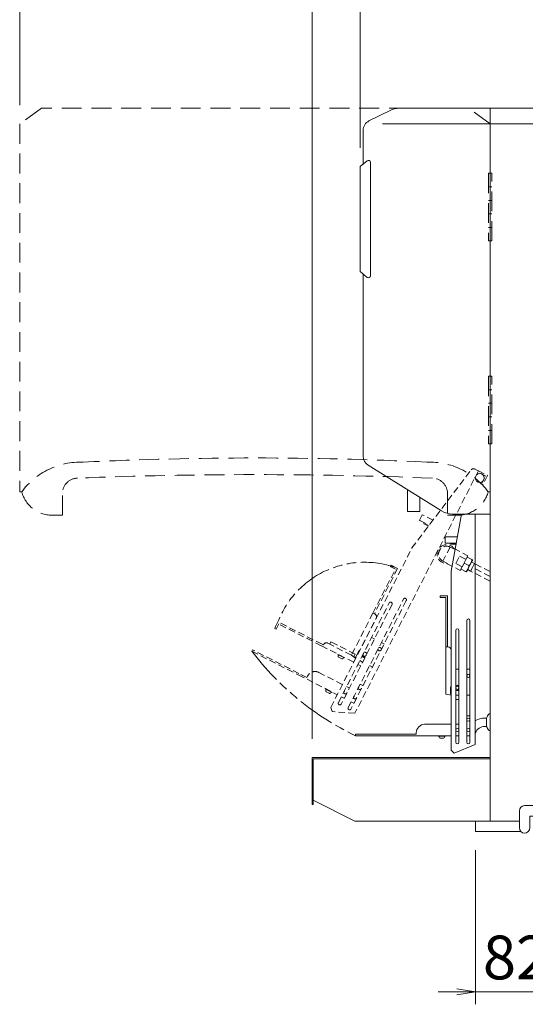
# Model space of a CAD drawing. Units: millimetres. Extents: x -12 to 3278, y -849 to 2572.
# Drawn here: x 2036 to 2522, y -85 to 861 of the extents above; entities that cross this region are included whole.
import ezdxf

# ---------------------------------------------------------------- set-up
doc = ezdxf.new("R2010")
doc.units = ezdxf.units.MM
doc.linetypes.add('AM_ISO09W050', pattern=[22.5, 12, -1.5, 3, -1.5, 3, -1.5])
doc.linetypes.add('DASHED2', pattern=[9.524999999999995, 6.349999999999997, -3.174999999999998])
doc.layers.get('0').update_dxf_attribs({"lineweight": 18})
for name, color, linetype, lineweight in [('AM_5', 51, 'Continuous', 18), ('仮想線', 44, 'AM_ISO09W050', 13), ('弱線', 133, 'Continuous', 9), ('略図不要線', 252, 'DASHED2', 18)]:
    doc.layers.add(name, color=color, linetype=linetype, lineweight=lineweight)
doc.layers.add('部品線', color=2, linetype='Continuous', lineweight=18, plot=False)
doc.styles.get("Standard").update_dxf_attribs({"font": 'simplex.shx', "bigfont": 'bigfont.shx'})

# ---------------------------------------------------------------- blocks, each defined once
blk = doc.blocks.new('A$C72807BAD')
at = {"color": 0, "linetype": 'ByBlock', "lineweight": -2}
for p, q in [((97.41666677083498, -182.2500001795645), (98.916666770835, -182.5000001795645)), ((97.41666677083498, -182.7500001795645), (98.916666770835, -182.5000001795645)), ((98.916666770835, -182.5000001795645), (97.41666677083498, -182.5000001795645))]:
    blk.add_line(p, q, dxfattribs=at)
at = {"layer": 'AM_5', "color": 4, "lineweight": 9}
for p, q in [((62.41666673240092, -111.5000001190066), (62.41666673240092, -84.75000011768178)), ((85.83333342373378, -162.2500001724539), (85.83333342373378, -91.7500001176818)), ((89.66666676109085, -114.9166667892631), (89.66666676109085, -98.7500001176818)), ((98.916666770835, -171.166666845348), (98.916666770835, -183.5000001795645)), ((97.41666677083498, -182.5000001795645), (95.91666677083498, -182.5000001795645)), ((98.916666770835, -182.5000001795645), (105.7500001113637, -182.5000001795645))]:
    blk.add_line(p, q, dxfattribs=at)
at = {"layer": 'AM_5'}
blk.add_text('82', height=3.5, dxfattribs=at).set_placement((99.50000010776598, -181.5000001795645))

msp = doc.modelspace()

# ---------------------------------------------------------------- linework, layer by layer
at = {"extrusion": (-0.4226182617407276, 0.906307787036637, 0)}
for p, q in [((2450.307692405155, 331.4738939820295), (2460.105060826187, 386.2238939819124)), ((2473.507692405155, 386.2238939814305), (2473.507692405163, 164.9738939820263)), ((2456.212955563015, 364.4738939818276), (2444.615077090454, 364.4738939818262)), ((2444.615077090452, 358.4738939818253), (2444.615077090454, 364.4738939818262)), ((2444.615077090452, 358.4738939818253), (2445.11507709045, 358.4738939818317)), ((2445.11507709045, 358.4738939818317), (2455.139271352493, 358.4738939818262)), ((2449.807692405157, 358.4738939820268), (2449.807692405157, 357.2738939820311)), ((2449.807692405157, 357.2738939820311), (2452.807692405159, 357.2738939820356)), ((2452.807692405162, 357.2738939820288), (2452.807692405159, 358.4738939820308)), ((2454.92453451042, 357.2738939820247), (2452.807692405162, 357.2738939820288)), ((2450.307692405161, 159.4738939820281), (2450.307692405155, 331.4738939820295)), ((2465.307692405167, 166.9738939820327), (2465.307692405162, 283.9738939820287)), ((2468.307692405158, 283.9738939820299), (2468.307692405165, 166.9738939820272)), ((2454.807692405162, 166.9738939820308), (2454.807692405157, 274.4738939820309)), ((2457.807692405162, 274.4738939820281), (2457.807692405167, 166.9738939820286)), ((2454.807692405164, 237.2594851618251), (2457.80769240516, 237.259485161826)), ((2465.30769240516, 237.2594851618301), (2468.307692405165, 237.2594851618278)), ((2449.807692405161, 213.2594851618242), (2449.807692405159, 219.3594851618282)), ((2457.80769240516, 212.259485161826), (2454.807692405165, 212.2594851618251)), ((2457.80769240516, 208.2594851618292), (2454.807692405165, 208.2594851618278)), ((2468.307692405165, 212.2594851618278), (2465.30769240516, 212.2594851618301)), ((2465.307692405164, 192.259485168381), (2468.307692405162, 192.2594851683757)), ((2424.807692405164, 184.2594851683793), (2450.307692405165, 184.2594851683793)), ((2454.807692405163, 184.2594851683789), (2457.807692405165, 184.2594851683834)), ((2408.307692405161, 174.759485168376), (2358.307692405161, 174.7594851683757)), ((2358.307692405161, 174.7594851683757), (2358.30769240516, 173.2594851683734)), ((2358.30769240516, 173.2594851683734), (2408.307692405167, 173.2594851683766)), ((2416.807692405163, 174.7594851683793), (2408.307692405161, 174.759485168376)), ((2408.307692405167, 173.2594851683766), (2450.307692405163, 173.2594851683802)), ((2416.807692405164, 176.2594851683816), (2416.807692405163, 174.7594851683793)), ((2437.807692405164, 172.9594851618271), (2437.807692405168, 173.2594851618273)), ((2437.807692405164, 172.9594851618271), (2444.807692405166, 172.9594851618249)), ((2438.707692405169, 172.9594851618261), (2438.707692405168, 171.9594851618244)), ((2442.907692405164, 170.9594851618262), (2439.707692405169, 170.9594851618221)), ((2443.907692405169, 172.9594851618285), (2443.907692405167, 171.9594851618271)), ((2444.807692405166, 172.9594851618249), (2444.80769240517, 173.2594851618251)), ((2454.80769240516, 173.2594851683802), (2457.807692405166, 173.2594851683775)), ((2465.307692405166, 173.2594851683816), (2468.307692405164, 173.2594851683761)), ((2473.507692405163, 164.9738939820263), (2453.307692405161, 156.4738939820272)), ((2453.307692405161, 156.4738939820272), (2450.307692405161, 159.4738939820281))]:
    msp.add_line(p, q, dxfattribs=at)
for points in [[(2365.807692405056, 722.6701927841078), (2365.807692405056, 755.0435540945311, -0.2840790438403347), (2371.335556450061, 763.9878260045336), (2391.584780045124, 774.1124378020503, -0.1164338214659261), (2400.529051955139, 776.2238939820547), (2487.807692405085, 776.2238939820137)], [(2487.807692405085, 386.2238939809163), (2451.543616933163, 386.2238939822203, -0.140564787397395), (2440.943638133272, 389.2639279021034), (2370.507703005086, 433.2863873570791, -0.2585925248378239), (2365.807692405104, 441.7663703971395), (2365.807692405104, 616.7833640948083)], [(2450.307692405153, 225.7594851618323), (2450.307692405152, 255.7594851618255, 0.4142135623727621), (2447.307692405156, 258.7594851618251), (2445.307692405152, 258.7594851618287), (2445.307692405153, 213.2594851618287), (2450.307692405152, 212.4023423046865)]]:
    msp.add_lwpolyline(points, format="xyb")
for points in [[(2487.807692405085, 776.223893982014), (2957.807692405085, 776.223893982014), (2957.807692405085, 761.2238939819174), (2487.807692405085, 761.2238939819176)], [(2487.807692405085, 151.2238939819176), (2317.807692405157, 151.2238939819176), (2317.807692405157, 107.2238939819194), (2316.80769240521, 107.2238939819194), (2316.807692405216, 152.2238939819176), (2487.807692405211, 152.2238939819194)]]:
    msp.add_lwpolyline(points, close=True)
for points in [[(2487.807692405158, 761.2238939819945), (2487.807692405161, 91.22389398191763), (2515.807692405085, 91.22389398192036)], [(2408.313364587556, 409.6578488681108), (2408.313364587556, 388.723893982034), (2420.313364587556, 388.723893982034), (2420.313364587557, 402.1578488681343)], [(2445.307692405152, 258.7594851618287), (2445.30769240515, 306.2173612204942), (2439.80769240515, 306.2173612204942), (2439.80769240515, 307.7173612204942), (2446.80769240515, 307.7173612204947), (2446.807692405152, 258.7594851618287)], [(2317.807692405157, 111.2238939819194), (2357.807692405161, 91.22389398191763), (2487.807692405085, 91.22389398191763)], [(2517.236978190814, 81.22389398196219), (2473.807692405085, 81.22389398196219), (2473.807692405085, 91.2238939819622), (2515.807692405085, 91.2238939819622)]]:
    msp.add_lwpolyline(points)
for points in [[(2369.5455635509, 613.7425686796091, 0.6317383936704336), (2372.807692405055, 615.2940295252339), (2372.807692405055, 724.1667134495749, 0.6321428314693206), (2369.543770790869, 725.7167141441535), (2362.807692405056, 720.2238939820147), (2362.807692405104, 619.2238939819482)], [(2515.807692405085, 84.72389398196218), (2515.807692405085, 101.1238939819623, -0.4142135623730951), (2520.807692405086, 106.1238939819623), (2950.807692405085, 106.1238939819623, -0.4142135623730951), (2955.807692405085, 101.1238939819623), (2955.807692405085, 84.72389398196218, -0.9999999999999927), (2945.807692405085, 84.72389398196218), (2945.807692405085, 96.12389398196228), (2525.807692405085, 96.12389398196228), (2525.807692405085, 84.72389398196218, -1.000000000000001)]]:
    msp.add_lwpolyline(points, format="xyb", close=True)
at = {"ltscale": 0.1}
for points in [[(2473.507692405161, 187.6352534288396, -0.1365781251840713), (2482.807692405155, 190.2238939819895), (2484.307692405152, 190.2238939819895)], [(2484.307692405152, 182.2238939819603), (2482.807692405159, 182.223893981964, 0.307806463506163), (2473.507692405161, 175.8994891719125, 0.307806463506163)]]:
    msp.add_lwpolyline(points, format="xyb", dxfattribs=at)
msp.add_lwpolyline([(2487.80769240517, 194.2238939819822), (2486.67712899416, 194.2238939819822, 0.0977825579241565), (2484.307692405142, 190.223893981899), (2484.307692405152, 182.2238939820186, 0.0977825579236156), (2486.677128994154, 178.2238939819858), (2487.807692405152, 178.2238939819822)], format="xyb", close=True, dxfattribs=at)
for centre in [(2456.307692405161, 219.2594851618292), (2466.80769240516, 188.7594851683807), (2456.307692405164, 178.7594851683784), (2466.807692405162, 178.759485168377)]:
    msp.add_circle(centre, 1.5)
for centre, radius, start, end in [((2466.807692405162, 283.973893982034), 1.5, 359.9999999999479, 179.9999999999479), ((2456.307692405161, 274.4738939820295), 1.5, 359.9999999999479, 179.9999999999479), ((2466.80769240516, 230.7594851618278), 1.6, 20.36413480609393, 159.6358651935791), ((2466.80769240516, 230.7594851618278), 1.6, 200.3641348065387, 339.6358651938502), ((2456.307692405161, 219.3594851618263), 6.5, 157.380135051912, 179.9999999999479), ((2456.307692405161, 219.2594851618292), 2.549999999999998, 53.96812092737683, 126.0318790723646), ((2456.307692405161, 219.2594851618292), 2.5, 89.99999999994789, 126.8698976459352), ((2456.307692405161, 219.2594851618292), 2.5, 53.13010235409485, 89.99999999994789), ((2456.307692405161, 219.2594851618292), 2.5, 233.1301023540948, 306.8698976459052), ((2456.307692405161, 219.2594851618292), 2.549999999999998, 233.9681209273768, 306.0318790723647), ((2424.807692405162, 176.2594851683757), 8.00000000000011, 89.99999999994789, 179.9999999999479), ((2439.70769240517, 171.9594851618239), 0.9999999999999998, 179.9999999999479, 269.9999999999479), ((2442.90769240517, 171.9594851618211), 0.9999999999999998, 269.9999999999479, 359.9999999999479), ((2456.307692405165, 166.9738939820299), 1.5, 179.9999999999479, 359.9999999999479), ((2466.807692405163, 166.9738939820281), 1.5, 179.9999999999479, 359.9999999999479)]:
    msp.add_arc(centre, radius, start, end)
at = {"layer": '仮想線', "ltscale": 3}
for centre, radius, start, end in [((2367.074626870153, 251.0058354448329), 88.96654335653486, 69.12982846431886, 159.1298284643414), ((2477.807692405154, 420.9738939820308), 275.0321405470615, 217.2468564960444, 244.2468564960347)]:
    msp.add_arc(centre, radius, start, end, dxfattribs=at)
at = {"layer": '弱線'}
msp.add_line((2384.324774080801, 761.2238939822566), (2487.807692405085, 761.2238939823656), dxfattribs=at)
at = {"layer": '略図不要線', "ltscale": 3}
for p, q in [((2489.307692405165, 700.6799446424395), (2486.307692405166, 700.6799446424395)), ((2489.307692405165, 687.6799446424395), (2486.307692405166, 687.6799446424395)), ((2489.307692405165, 674.6799446424395), (2486.307692405166, 674.6799446424395)), ((2489.307692405165, 661.6799446424395), (2486.307692405166, 661.6799446424395)), ((2489.307692405165, 505.6799446424395), (2486.307692405166, 505.6799446424395)), ((2489.307692405165, 492.6799446424395), (2486.307692405166, 492.6799446424395)), ((2489.307692405165, 479.6799446424395), (2486.307692405166, 479.6799446424395)), ((2489.307692405165, 466.6799446424395), (2486.307692405166, 466.6799446424395)), ((2035.807692405149, 407.6104532593615), (2037.78983671109, 407.6104532593615)), ((2487.807692405167, 407.6104532593615), (2485.825548099227, 407.6104532593615))]:
    msp.add_line(p, q, dxfattribs=at)
at = {"layer": '略図不要線', "extrusion": (0.0348994967025008, 0.9993908270190957, 0)}
for p, q in [((2476.47331209971, 427.826589013946), (2357.754796417818, 194.8283829386844)), ((2412.672863263282, 353.7135488100103), (2469.432938033735, 428.6399508450982)), ((2473.186222092953, 429.50144502717), (2476.47331209971, 427.826589013946)), ((2483.591179608043, 422.8530628871602), (2475.928523500023, 426.7573811849171)), ((2476.47331209971, 427.826589013946), (2485.205176036758, 423.3774821164955)), ((2479.596063210334, 415.0122054743013), (2483.591179608043, 422.8530628871602)), ((2485.205176036758, 423.3774821164955), (2480.665271039363, 414.4674168746147)), ((2419.858449371063, 380.3551182344608), (2422.582392369502, 385.7011573795907)), ((2419.858449371063, 380.3551182344608), (2420.303952633159, 380.1281229845976)), ((2420.303952633159, 380.1281229845976), (2429.235575120368, 375.5772340220812)), ((2432.916177755299, 380.4358307359152), (2422.582392369502, 385.7011573795907)), ((2424.485103494158, 377.9977202129613), (2423.940314894472, 376.9285123839399)), ((2423.940314894472, 376.9285123839399), (2426.613334467041, 375.5665408847239)), ((2426.61333446704, 375.5665408847166), (2427.158123066727, 376.6357487137455)), ((2428.499454593499, 374.6055146794777), (2426.61333446704, 375.5665408847166)), ((2334.586497308081, 200.460426649609), (2412.672863263282, 353.7135488100103)), ((2351.35652391896, 200.3331180849293), (2404.473412388484, 304.5808814149653)), ((2407.146431961046, 303.2189099157496), (2354.02954349152, 198.9711465857064)), ((2342.000955414977, 205.1000183321957), (2390.804934136976, 300.8832196824457)), ((2393.477953709545, 299.5212481832225), (2344.673974987545, 203.7380468329725)), ((2281.675219938724, 278.2452762068043), (2280.767238939242, 276.4632631584255)), ((2282.103748725527, 275.7822774088212), (2280.767238939242, 276.4632631584255)), ((2283.264186686036, 281.3637990379916), (2281.675219938724, 278.2452762068043)), ((2283.011729725001, 277.5642904571931), (2282.103748725527, 275.7822774088212)), ((2284.600696474095, 280.6828132918563), (2283.011729725001, 277.5642904571931)), ((2283.264186688905, 281.3637990365299), (2283.945172438509, 282.7003088228143)), ((2325.549463881305, 259.8183741680785), (2283.264186688905, 281.3637990365299)), ((2326.23044963091, 261.1548839543631), (2283.945172438509, 282.7003088228143)), ((2373.909946079185, 267.7249386298265), (2376.582965651746, 266.3629671306109)), ((2259.553410264257, 255.8471140987614), (2258.872424514645, 254.5106043124772)), ((2304.103736473675, 233.1475891117832), (2259.553410264257, 255.8471140987614)), ((2356.734692227886, 243.9287066771942), (2325.549463881305, 259.8183741680785)), ((2327.566959417193, 260.4738982047515), (2326.23044963091, 261.1548839543631)), ((2327.566959417193, 260.4738982047515), (2327.793954667063, 260.9194014668462)), ((2331.828945738847, 262.2304495401917), (2358.559141464489, 248.6107345480051)), ((2333.647882958753, 261.3036547356153), (2334.782859208105, 263.5311710460889)), ((2335.386181416715, 263.223763026555), (2334.782859208105, 263.5311710460889)), ((2357.949028837003, 251.7274180528588), (2335.386181416715, 263.223763026555)), ((2383.265514583161, 262.9580383825677), (2385.938534155729, 261.5960668833445)), ((2258.872424514645, 254.5106043124772), (2303.42275072407, 231.8110793254987)), ((2341.488308341406, 251.360429408826), (2341.624505491331, 251.6277313660886)), ((2341.488308341406, 251.360429408826), (2347.725354010726, 248.1824959106534)), ((2342.290214213173, 250.951837959065), (2341.836223713439, 250.0608314348753)), ((2345.124460615288, 247.2630648117765), (2342.273239737887, 248.7158344109448)), ((2346.923448138952, 248.5910873604146), (2346.469457639218, 247.7000808362249)), ((2347.725354010726, 248.1824959106534), (2347.861551160651, 248.4497978679087)), ((2356.814052587651, 249.4999017423851), (2357.722033587133, 251.2819147907641)), ((2357.722033587133, 251.2819147907641), (2357.949028837003, 251.7274180528588)), ((2358.559141464489, 248.6107345480051), (2361.328483512901, 254.0458743455582)), ((2363.417241159301, 240.523777929151), (2360.744221586739, 241.8857494283667)), ((2365.233203158258, 244.0878040259019), (2362.560183585696, 245.4497755251176)), ((2374.58877166224, 239.3209037786356), (2371.915752089671, 240.6828752778588)), ((2303.42275072407, 231.8110793254987), (2340.84502473998, 212.7434783364415)), ((2311.677291929278, 229.288669863999), (2304.103736473675, 233.1475891117832)), ((2312.35827767889, 230.6251796502832), (2311.677291929278, 229.288669863999)), ((2323.118253870312, 234.1213078458712), (2345.838920237116, 222.5445501025116)), ((2329.571246034729, 218.15105762009), (2329.707443184655, 218.4183595773453)), ((2329.571246034729, 218.15105762009), (2335.808291704049, 214.9731241219101)), ((2330.373151906503, 217.7424661703215), (2329.919161406762, 216.851459646132)), ((2349.848449595961, 220.5015928536843), (2352.52146916853, 219.1396213544684)), ((2362.835942097857, 222.862744799927), (2365.508961670419, 221.5007733007041)), ((2333.207398308611, 214.0536930230405), (2330.35617743121, 215.5064626222015)), ((2335.006385832282, 215.3817155716784), (2334.552395332542, 214.4907090474889)), ((2335.808291704049, 214.9731241219101), (2335.944488853974, 215.2404260791654)), ((2344.854554098825, 210.7005210876141), (2347.527573671394, 209.338549588391)), ((2335.897545381426, 196.4254355778246), (2334.586497308081, 200.460426649609)), ((2354.210122602808, 205.9336208403479), (2356.883142175369, 204.571649341125)), ((2357.754796417818, 194.8283829386844), (2335.897545381426, 196.4254355778246))]:
    msp.add_line(p, q, dxfattribs=at)
at = {"layer": '略図不要線', "extrusion": (0, 1, 0)}
for p, q in [((2480.665271039363, 414.4674168746147), (2479.596063210334, 415.0122054743013)), ((2449.259754932266, 354.5837594800386), (2442.352403751748, 341.0453511663208)), ((2453.554853123598, 352.3923828517936), (2449.259754932266, 354.5837594800386)), ((2453.114547351607, 353.066821058338), (2466.366317599959, 346.3057137887217)), ((2442.352403751748, 341.0453511663208), (2446.64750194308, 338.8539745380758)), ((2454.735065714215, 338.9110053369431), (2458.25537784276, 345.8108171088451)), ((2458.25537784276, 345.8108171088451), (2464.490710930709, 342.6295247170119)), ((2464.490710930709, 342.6295247170119), (2463.128509251188, 339.9596094251601)), ((2466.366317599959, 346.3057137887217), (2464.490710930709, 342.6295247170119)), ((2470.633414682291, 341.4670424321948), (2465.516837487076, 331.4385511296413)), ((2470.138421435963, 342.6972192757084), (2465.684612087424, 344.9695709841607)), ((2445.843021884559, 338.8146311430237), (2459.09479213292, 332.0535238734073)), ((2460.970398802164, 335.7297129451098), (2454.735065714215, 338.9110053369431)), ((2460.970398802164, 335.7297129451098), (2459.09479213292, 332.0535238734073)), ((2464.230306993987, 331.1173149695159), (2459.776497645455, 333.3896666779683)), ((2462.332600481691, 338.3996282369689), (2460.970398802164, 335.7297129451098)), ((2462.730554866436, 339.1796188310609), (2462.332600481691, 338.3996282369689)), ((2463.128509251188, 339.9596094251601), (2462.730554866436, 339.1796188310609)), ((2467.184364214976, 336.9072671226085), (2462.730554866436, 339.1796188310609)), ((2468.92953032704, 331.5263382770199), (2466.257244717918, 332.8897493020913)), ((2470.747411693802, 335.0893857558467), (2468.884083292869, 331.437262090053)), ((2487.750735024872, 321.811419369575), (2468.884083292875, 331.437262090053)), ((2472.565293060564, 338.6524332346807), (2469.893007451442, 340.0158442597521)), ((2472.610740094735, 338.7415094216475), (2470.747411693802, 335.0893857558467)), ((2487.750735024872, 326.4142207909852), (2470.747411693802, 335.0893857558467)), ((2487.750735024872, 331.017022212337), (2472.610740094735, 338.7415094216475))]:
    msp.add_line(p, q, dxfattribs=at)
at = {"layer": '略図不要線', "ltscale": 3}
for points in [[(2487.807692405158, 713.6799446424429), (2487.807692405158, 761.2238939819136), (2466.807692405158, 776.2238939819138), (2056.807692405158, 776.2238939819138), (2035.807692405158, 761.2238939819136), (2035.807692405149, 407.6104532593615)], [(2487.807692405158, 518.679944642443), (2487.807692405158, 648.6799446424432)], [(2487.807692405167, 407.6104532593615), (2487.807692405158, 453.6799446424431)]]:
    msp.add_lwpolyline(points, dxfattribs=at)
for points in [[(2489.307692405158, 713.6799446424429), (2486.307692405158, 713.6799446424429), (2486.307692405158, 648.6799446424432), (2489.307692405158, 648.6799446424432)], [(2489.307692405158, 518.679944642443), (2486.307692405158, 518.679944642443), (2486.307692405158, 453.6799446424431), (2489.307692405158, 453.6799446424431)]]:
    msp.add_lwpolyline(points, close=True, dxfattribs=at)
msp.add_lwpolyline([(2037.789836711089, 407.6104532593606, 0.3409079856698671), (2066.807685018003, 385.2238939819838), (2076.807692405142, 385.2238939819784), (2076.807692405142, 405.8346044391676, -0.4025839146768912), (2091.209820108302, 420.8226846603527, -0.0195230574799522), (2432.405564702014, 420.8226846603517, -0.4025839146768912), (2446.807692405175, 405.8346044391676), (2446.807692405175, 385.2238939819784), (2456.807699792313, 385.2238939819838, 0.3409079856698669), (2485.825548099227, 407.6104532593606, 0.2496036866675137), (2426.807692405333, 436.1799446422763, 0.0242429180457698), (2096.807692405002, 436.1799446422708, 0.2496036866675136)], format="xyb", close=True, dxfattribs=at)
at = {"layer": '略図不要線'}
msp.add_lwpolyline([(2375.206179843793, 291.1944886474082), (2396.751604712244, 333.4797658398021), (2391.851068829208, 335.9767135883696), (2392.532054578817, 337.3132233746523), (2398.769100248136, 334.1352898764757), (2376.542689630076, 290.5135028977987)], dxfattribs=at)
msp.add_lwpolyline([(2364.679525973331, 259.5213208504976), (2378.299240965514, 286.251516576142, 0.4142135623727621), (2376.988192892171, 290.2865076479242), (2375.206179843793, 291.1944886474082), (2354.549612105643, 250.6536917968375), (2358.615510012523, 247.6200194202644)], format="xyb", dxfattribs=at)
for centre in [(2367.074626870153, 251.0058354448328), (2362.583485135049, 219.0632362156596), (2348.688011633678, 214.9200712210377), (2358.043580137653, 210.1531709737716)]:
    msp.add_circle(centre, 1.5, dxfattribs=at)
for centre, radius, start, end in [((2471.82425059373, 426.8284254546015), 3.000000000000238, 62.99999999994295, 142.8544555659198), ((2445.806079342008, 347.8145553231797), 9.000000000000002, 30.57378253356295, 275.364496946435), ((2445.806079342008, 347.8145553231797), 7.599342076785331, 62.96913973993226, 242.9691397399323), ((2468.619921705975, 342.4943347670623), 2.260416666666655, 332.9691397399411, 355.6286581308835), ((2463.503344510753, 332.4658434645089), 2.260416666666655, 310.3096213489216, 332.9691397399411), ((2405.809922174769, 303.899895665361), 1.5, 332.9999999999516, 152.9999999999516), ((2392.141443923261, 300.2022339328342), 1.5, 332.9999999999516, 152.9999999999516), ((2330.466974239625, 259.5574299676306), 3.000000000000055, 62.99999999994295, 152.9999999999516), ((2367.120025920126, 251.0949360972489), 6.5, 130.380135051916, 152.9999999999516), ((2381.651086121136, 256.4855102257316), 1.6, 173.3641348065276, 312.6358651938665), ((2381.651086121136, 256.4855102257316), 1.6, 353.3641348061108, 132.6358651935616), ((2342.727230237621, 249.6068409351345), 0.9999999999999998, 152.9999999999516, 242.9999999999429), ((2345.578451115029, 248.154071335966), 0.9999999999999998, 242.9999999999429, 332.9999999999516), ((2367.074626870153, 251.0058354448328), 2.549999999999998, 206.9681209273629, 279.0318790723674), ((2367.074626870153, 251.0058354448328), 2.5, 206.1301023541048, 279.8698976459046), ((2367.074626870153, 251.0058354448328), 2.5, 62.99999999994295, 99.86989764590462), ((2367.074626870153, 251.0058354448328), 2.549999999999998, 26.96812092736284, 99.03187907236742), ((2367.074626870153, 251.0058354448328), 2.5, 26.13010235410476, 62.99999999994295), ((2319.486329872392, 226.9932556523625), 8.00000000000011, 62.99999999994295, 152.9999999999516), ((2330.810167930951, 216.397469146391), 0.9999999999999998, 152.9999999999516, 242.9999999999429), ((2333.661388808351, 214.9446995472227), 0.9999999999999998, 242.9999999999429, 332.9999999999516), ((2343.337465201261, 204.419032582584), 1.5, 152.9999999999516, 332.9999999999516), ((2352.693033705236, 199.652132335318), 1.5, 152.9999999999516, 332.9999999999516)]:
    msp.add_arc(centre, radius, start, end, dxfattribs=at)
for points, knots in [([(2467.184364214976, 336.9072671226085), (2467.225055580986, 336.923947526192), (2467.26538922169, 336.9419224545044), (2467.438470410575, 337.0250191994773), (2467.564072515822, 337.1015692854771), (2468.050303120769, 337.443144445845), (2468.377383021338, 337.8069565480609), (2468.947832275734, 338.599695262018), (2469.192876855573, 339.027508604463), (2469.396734211716, 339.4270690225011), (2469.60059156786, 339.8266294405393), (2469.803150561644, 340.2761191023955), (2470.110186904479, 341.2032521589853), (2470.21277968274, 341.6815985072816), (2470.203960643913, 342.2757500165089), (2470.192221837502, 342.4223719962165), (2470.157917420357, 342.6112777238586), (2470.148798460838, 342.6544835706508), (2470.138421435963, 342.6972192757084)], [-3.688260788996081, -3.688260788996081, -3.688260788996081, -3.688260788996081, -3.555226461044366, -3.555226461044366, -3.107716970262536, -3.107716970262536, -1.553858485131268, -1.553858485131268, 0, 0, 0, 1.553858485131268, 1.553858485131268, 3.107716970262536, 3.107716970262536, 3.555226461044365, 3.555226461044365, 3.688260788997231, 3.688260788997231, 3.688260788997231, 3.688260788997231]), ([(2470.138421435963, 342.6972192757084), (2470.163955631403, 342.6841916249677), (2470.188681931518, 342.6715761657314), (2470.292374734533, 342.6186716743968), (2470.361045190365, 342.5836357275465), (2470.608570012248, 342.4573475531133), (2470.720813573402, 342.400080430073), (2470.852520029183, 342.3328832587567), (2470.873762822207, 342.3220450990474), (2470.873762822207, 342.3220450990474)], [-3.688260788996089, -3.688260788996089, -3.688260788996089, -3.688260788996089, -3.555226461044361, -3.555226461044361, -3.107716970262536, -3.107716970262536, -1.553858485131268, -1.553858485131268, 0, 0, 0, 0]), ([(2464.230306993987, 331.1173149695159), (2464.270998359999, 331.1339953730921), (2464.311332000702, 331.1519703014046), (2464.484413189587, 331.2350670463847), (2464.610015294834, 331.3116171323845), (2465.096245899781, 331.6531922927451), (2465.423325800358, 332.017004394961), (2465.993775054746, 332.8097431089181), (2466.238819634584, 333.2375564513632), (2466.442676990729, 333.6371168694013), (2466.646534346872, 334.0366772874467), (2466.849093340656, 334.4861669493028), (2467.15612968349, 335.4133000058927), (2467.258722461752, 335.891646354189), (2467.249903422925, 336.4857978634163), (2467.238164616515, 336.6324198431239), (2467.203860199369, 336.821325570766), (2467.19474123985, 336.8645314175582), (2467.184364214976, 336.9072671226085)], [-3.688260788996076, -3.688260788996076, -3.688260788996076, -3.688260788996076, -3.555226461044346, -3.555226461044346, -3.107716970262515, -3.107716970262515, -1.553858485131256, -1.553858485131256, 0, 0, 0, 1.553858485131264, 1.553858485131264, 3.107716970262528, 3.107716970262528, 3.555226461044361, 3.555226461044361, 3.688260788997223, 3.688260788997223, 3.688260788997223, 3.688260788997223]), ([(2464.965648380238, 330.742140792855), (2464.965648380238, 330.742140792855), (2464.944405587207, 330.7529789525642), (2464.812699131434, 330.8201761238806), (2464.700455570272, 330.8774432469208), (2464.452930748389, 331.0037314213541), (2464.384260292557, 331.0387673682043), (2464.280567489542, 331.091671859539), (2464.255841189434, 331.1042873187752), (2464.230306993987, 331.1173149695159)], [0, 0, 0, 0, 1.553858485131268, 1.553858485131268, 3.107716970262536, 3.107716970262536, 3.555226461044366, 3.555226461044366, 3.688260788997231, 3.688260788997231, 3.688260788997231, 3.688260788997231])]:
    msp.add_open_spline(points, degree=3, knots=knots, dxfattribs=at)
at = {"layer": '部品線'}
msp.add_circle((2477.807692405154, 420.9738939820308), 4.299999999999173, dxfattribs=at)

# ---------------------------------------------------------------- block references
at = {"xscale": 12, "yscale": 12, "zscale": 12}
msp.add_blockref('A$C72807BAD', (1286.80769240516, 2117.223893981914), dxfattribs=at)

doc.saveas('drawing.dxf')
